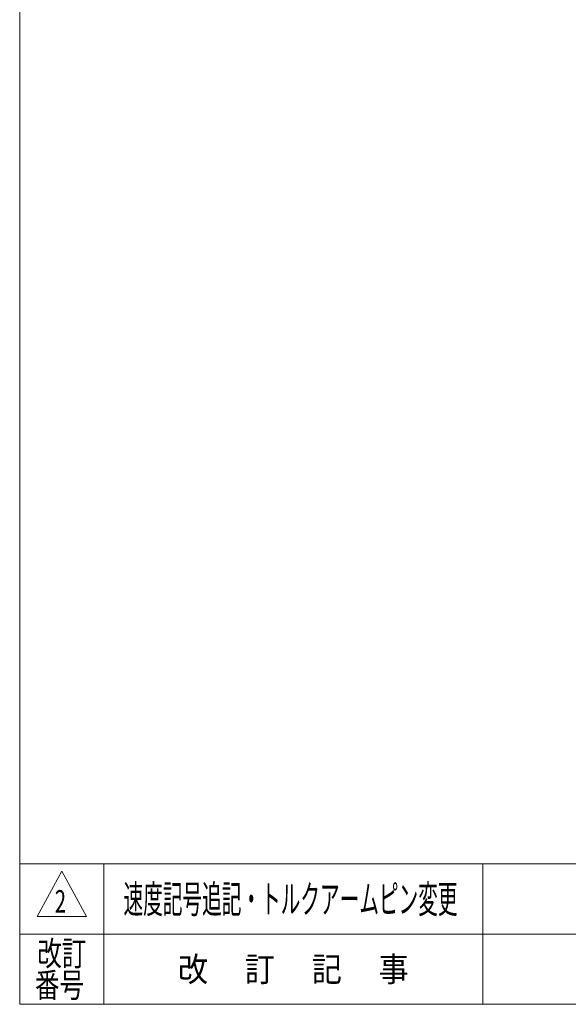
# Model space of a CAD drawing. Units: millimetres. Extents: x -1970 to 1970, y -1352 to 1351.
# Drawn here: x -1970 to -1188, y -1329 to 75 of the extents above; entities that cross this region are included whole.
import ezdxf
from ezdxf.enums import TextEntityAlignment as Align

# ---------------------------------------------------------------- set-up
doc = ezdxf.new("R2010")
doc.units = ezdxf.units.MM
doc.header["$LTSCALE"] = 2.5
doc.layers.add('ZUWAKU', color=7, linetype='Continuous')
doc.styles.add('dcStyle1', font='txt.shx', dxfattribs={"width": 1.2, "bigfont": 'bigfont'})

# ---------------------------------------------------------------- blocks, each defined once
blk = doc.blocks.new('DC_GROUP_W_GBC_C_060_2_37')
at = {"layer": 'ZUWAKU', "color": 7, "linetype": 'Continuous', "lineweight": 13}
for p, q in [((-1970, 1351.3), (-1970, -1328.7)), ((-1970, -1328.7), (1970, -1328.7))]:
    blk.add_line(p, q, dxfattribs=at)
at = {"layer": 'ZUWAKU', "color": 4, "linetype": 'Continuous', "lineweight": 13}
for p, q in [((1970, -1128.7), (-1970, -1128.7)), ((-1850, -1128.7), (-1850, -1328.7)), ((-1310, -1128.7), (-1310, -1328.7)), ((-1970, -1228.7), (1970, -1228.7))]:
    blk.add_line(p, q, dxfattribs=at)
at = {"layer": 'ZUWAKU', "color": 3, "linetype": 'Continuous', "lineweight": 13}
for p, q in [((-1910, -1138.7), (-1945, -1203.7)), ((-1875, -1203.7), (-1910, -1138.7)), ((-1945, -1203.7), (-1875, -1203.7))]:
    blk.add_line(p, q, dxfattribs=at)
at = {"layer": 'ZUWAKU', "color": 2, "style": 'dcStyle1'}
for s, width, p, p2 in [('改訂', 1.272727, (-1945, -1273.7), (-1875, -1273.7)), ('改\u3000 訂\u3000 記\u3000 事', 1.06129, (-1744.5, -1296.2), (-1415.5, -1296.2)), ('番号', 1.272727, (-1948.2, -1318.7), (-1878.2, -1318.7))]:
    blk.add_text(s, height=35, dxfattribs=dict(at, width=width)).set_placement(p, p2, align=Align.FIT)

msp = doc.modelspace()

# ---------------------------------------------------------------- block references
at = {"layer": 'ZUWAKU', "linetype": 'Continuous'}
msp.add_blockref('DC_GROUP_W_GBC_C_060_2_37', (0, 0), dxfattribs=at)

# ---------------------------------------------------------------- texts
at = {"color": 2, "style": 'dcStyle1'}
for s, height, width, p, p2 in [('速度記号追記・トルクアームピン変更', 40, 0.824752, (-1822.004, -1198.719), (-1346.004, -1198.719)), ('2', 32, 0.617647, (-1919.95, -1197.946), (-1903.95, -1197.946))]:
    msp.add_text(s, height=height, dxfattribs=dict(at, width=width)).set_placement(p, p2, align=Align.FIT)

doc.saveas('drawing.dxf')
